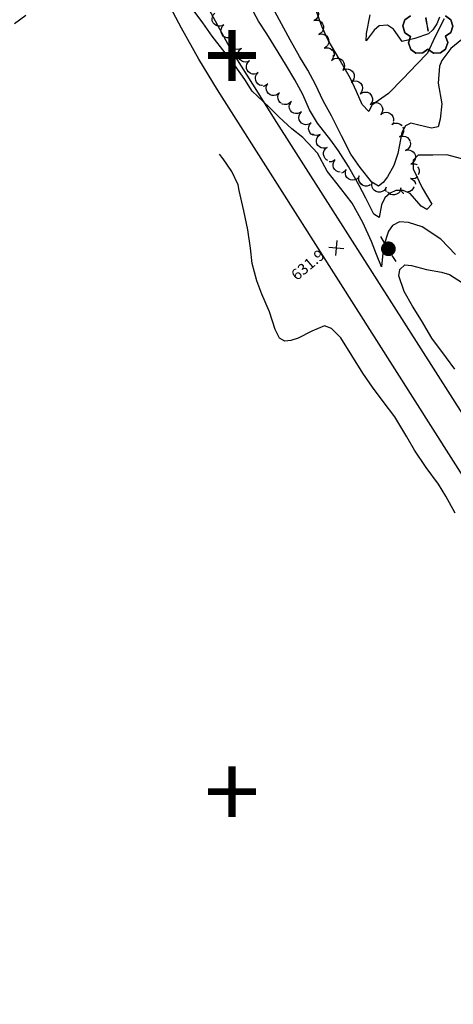
# Model space of a CAD drawing. Extents: x 1920951 to 1925149, y 338154 to 342198.
# Drawn here: x 1922356 to 1922650, y 338862 to 339531 of the extents above; entities that cross this region are included whole.
import ezdxf
from ezdxf.enums import TextEntityAlignment as Align

# ---------------------------------------------------------------- set-up
doc = ezdxf.new("R2010")
doc.units = 0
doc.header["$LTSCALE"] = 50
for name, color, linetype in [('GRID', 4, 'CONTINUOUS'), ('INDEX_CONT', 1, 'CONTINUOUS'), ('INTER_CONT', 7, 'CONTINUOUS'), ('PAVED', 3, 'CONTINUOUS'), ('POLE', 7, 'CONTINUOUS'), ('POLE2', 7, 'CONTINUOUS'), ('SPOT', 7, 'CONTINUOUS'), ('TREE', 2, 'CONTINUOUS')]:
    doc.layers.add(name, color=color, linetype=linetype)

msp = doc.modelspace()

# ---------------------------------------------------------------- linework, layer by layer
at = {"layer": 'INDEX_CONT', "color": 0}
msp.add_lwpolyline([(1922658.52, 339435.71), (1922645.92, 339439.07), (1922636.31, 339438.83), (1922626.56, 339438.91), (1922623.16, 339435.54), (1922623.04, 339429.55), (1922629.28, 339416.67), (1922635.65, 339405.65), (1922632.3, 339401.96), (1922628.52, 339404.41), (1922620.94, 339412.83), (1922616.3, 339414.92), (1922611.39, 339414.89), (1922607.53, 339413.12), (1922603.75, 339409.86), (1922601.64, 339405.19), (1922599.85, 339396.71), (1922596.27, 339398.95), (1922590.86, 339409.83), (1922586.43, 339418.35), (1922579.11, 339431.18), (1922572.28, 339441.85), (1922567.07, 339449.02), (1922558.02, 339460.58), (1922552.65, 339469.65), (1922548.05, 339480.25), (1922542.78, 339490.16), (1922537, 339499.53), (1922531.26, 339508.95), (1922523.66, 339521.28), (1922518.1, 339529.96), (1922513.06, 339539.18)], dxfattribs=at)
at = {"layer": 'INTER_CONT', "color": 0}
for points in [[(1922360.05, 339533.73), (1922352.32, 339528.15)], [(1922360.05, 339533.73), (1922352.32, 339528.15)], [(1922651.88, 339371.54), (1922641.88, 339381.97), (1922629.14, 339390.22), (1922619.88, 339393.2), (1922613.75, 339393.6), (1922608.92, 339391.23), (1922606.28, 339387.27), (1922602.92, 339376.96), (1922601.46, 339363.11), (1922598.08, 339371.39), (1922594.75, 339380.33), (1922588.91, 339393.16), (1922581.67, 339406.33), (1922573.96, 339416.22), (1922564.59, 339428.16), (1922557.96, 339440.3), (1922548.1, 339451.04), (1922540.61, 339456.84), (1922531.97, 339464.78), (1922525.22, 339471.49), (1922513.61, 339482.44), (1922508.6, 339490.23), (1922502.23, 339499.66), (1922495.39, 339508.47), (1922486.57, 339519.78), (1922480.11, 339528.92), (1922473.71, 339537.59)], [(1922651.88, 339371.54), (1922641.88, 339381.97), (1922629.14, 339390.22), (1922619.88, 339393.2), (1922613.75, 339393.6), (1922608.92, 339391.23), (1922606.28, 339387.27), (1922602.92, 339376.96), (1922601.46, 339363.11), (1922598.08, 339371.39), (1922594.75, 339380.33), (1922588.91, 339393.16), (1922581.67, 339406.33), (1922573.96, 339416.22), (1922564.59, 339428.16), (1922557.96, 339440.3), (1922548.1, 339451.04), (1922540.61, 339456.84), (1922531.97, 339464.78), (1922525.22, 339471.49), (1922513.61, 339482.44), (1922508.6, 339490.23), (1922502.23, 339499.66), (1922495.39, 339508.47), (1922486.57, 339519.78), (1922480.11, 339528.92), (1922473.71, 339537.59)], [(1922661.16, 339521.68), (1922648.6, 339511.5), (1922642.53, 339503.17), (1922640.87, 339499.34), (1922640.13, 339487.84), (1922642.63, 339473.8), (1922641.42, 339463.41), (1922639.93, 339458.21), (1922635.43, 339457.21), (1922626.08, 339459.56), (1922621.49, 339460.57), (1922617.75, 339458.81), (1922615.37, 339454.4), (1922612.57, 339440.11), (1922609.82, 339432.03), (1922605.59, 339424.16), (1922602.72, 339420.35), (1922599.58, 339417.82), (1922595.02, 339420.61), (1922587.01, 339430.46), (1922580.78, 339439.56), (1922574.34, 339452.17), (1922567.62, 339465.75), (1922561.91, 339475.78), (1922556.7, 339486.95), (1922551.59, 339496.63), (1922545.88, 339506.01), (1922539.59, 339517.31), (1922532.18, 339530.57), (1922527.64, 339539.04)], [(1922644.03, 339531.53), (1922637.96, 339519.62), (1922632.69, 339508.29), (1922625.62, 339500.86), (1922616.32, 339491.11), (1922606.21, 339480.81), (1922594.87, 339472.95), (1922592.88, 339468.67), (1922588.36, 339473.27), (1922584.46, 339482.21), (1922580.4, 339491.11), (1922572.73, 339504.37), (1922565.23, 339517.13), (1922561.22, 339525.95), (1922557.5, 339536.47)], [(1922641.05, 339532.78), (1922639.18, 339528.19), (1922636.48, 339524.03), (1922633.37, 339521.46), (1922624.1, 339518.13), (1922615.68, 339516.18), (1922609.59, 339524.44), (1922605.69, 339527.16), (1922600, 339526.78), (1922596.46, 339523.94), (1922591.16, 339516.53), (1922591.3, 339521.56), (1922593.95, 339534.15)], [(1922651.5, 339195.79), (1922645.21, 339207.29), (1922640.2, 339215.48), (1922631.92, 339226.9), (1922624.03, 339238.6), (1922618.83, 339247.65), (1922610.55, 339261.26), (1922602.71, 339271.61), (1922595.54, 339281.26), (1922588.79, 339290.9), (1922581.4, 339302.91), (1922573.86, 339314.9), (1922567.53, 339321.31), (1922562.84, 339323.07), (1922554.23, 339319.3), (1922544.85, 339314.6), (1922539.94, 339313.01), (1922535.83, 339312.63), (1922532.31, 339314.74), (1922529.38, 339320.58), (1922525.52, 339332.61), (1922520.26, 339344.52), (1922516.77, 339353.68), (1922513.62, 339365.33), (1922512.61, 339375.82), (1922510.82, 339388.2), (1922507.92, 339401.03), (1922504.92, 339414.83), (1922504.13, 339418.83), (1922499.81, 339427.81), (1922493.97, 339436.53), (1922491.43, 339439.72)], [(1922651.5, 339195.79), (1922645.21, 339207.29), (1922640.2, 339215.48), (1922631.92, 339226.9), (1922624.03, 339238.6), (1922618.83, 339247.65), (1922610.55, 339261.26), (1922602.71, 339271.61), (1922595.54, 339281.26), (1922588.79, 339290.9), (1922581.4, 339302.91), (1922573.86, 339314.9), (1922567.53, 339321.31), (1922562.84, 339323.07), (1922554.23, 339319.3), (1922544.85, 339314.6), (1922539.94, 339313.01), (1922535.83, 339312.63), (1922532.31, 339314.74), (1922529.38, 339320.58), (1922525.52, 339332.61), (1922520.26, 339344.52), (1922516.77, 339353.68), (1922513.62, 339365.33), (1922512.61, 339375.82), (1922510.82, 339388.2), (1922507.92, 339401.03), (1922504.92, 339414.83), (1922504.13, 339418.83), (1922499.81, 339427.81), (1922493.97, 339436.53), (1922491.43, 339439.72)], [(1922645.63, 339301.22), (1922635.77, 339314.64), (1922628.61, 339326.63), (1922622.71, 339336.48), (1922616.86, 339346.25), (1922613.29, 339356.92), (1922613.9, 339361.32), (1922617.43, 339364.44), (1922622, 339363.95), (1922632.22, 339361.18), (1922642.25, 339359.39), (1922647.77, 339357.83), (1922656.48, 339352.29)], [(1922645.63, 339301.22), (1922635.77, 339314.64), (1922628.61, 339326.63), (1922622.71, 339336.48), (1922616.86, 339346.25), (1922613.29, 339356.92), (1922613.9, 339361.32), (1922617.43, 339364.44), (1922622, 339363.95), (1922632.22, 339361.18), (1922642.25, 339359.39), (1922647.77, 339357.83), (1922656.48, 339352.29)], [(1922651.36, 339293.65), (1922645.63, 339301.22)], [(1922651.36, 339293.65), (1922645.63, 339301.22)]]:
    msp.add_lwpolyline(points, dxfattribs=at)
at = {"layer": 'PAVED', "color": 0}
for points in [[(1922884.9, 338862.2), (1922532.57, 339416.66), (1922490.19, 339483.36), (1922477.56, 339504.06), (1922465.61, 339525.17), (1922454.35, 339546.65), (1922443.8, 339568.49), (1922433.97, 339590.66), (1922424.86, 339613.14), (1922416.77, 339635.08), (1922407.18, 339662.12), (1922402.16, 339677.27), (1922287.85, 340046.93)], [(1922884.9, 338862.2), (1922532.57, 339416.66), (1922490.19, 339483.36), (1922477.56, 339504.06), (1922465.61, 339525.17), (1922454.35, 339546.65), (1922443.8, 339568.49), (1922433.97, 339590.66), (1922424.86, 339613.14), (1922416.77, 339635.08), (1922407.18, 339662.12), (1922402.16, 339677.27), (1922287.85, 340046.93)], [(1922902.25, 338876.76), (1922696.7, 339200.5), (1922530.52, 339461.13), (1922514.12, 339487.25), (1922498.81, 339511.72), (1922485.98, 339534.99), (1922473.84, 339558.63), (1922462.41, 339582.62), (1922451.7, 339606.94), (1922441.71, 339631.57), (1922432.46, 339656.48), (1922424.21, 339680.86), (1922339.7, 339954.74)], [(1922902.25, 338876.76), (1922696.7, 339200.5), (1922530.52, 339461.13), (1922514.12, 339487.25), (1922498.81, 339511.72), (1922485.98, 339534.99), (1922473.84, 339558.63), (1922462.41, 339582.62), (1922451.7, 339606.94), (1922441.71, 339631.57), (1922432.46, 339656.48), (1922424.21, 339680.86), (1922339.7, 339954.74)]]:
    msp.add_lwpolyline(points, dxfattribs=at)
at = {"layer": 'POLE', "color": 0}
for points in [[(1922600.86, 339383.69), (1922603.46, 339379.42)], [(1922600.86, 339383.69), (1922603.46, 339379.42)], [(1922608.66, 339370.88), (1922611.26, 339366.61)], [(1922608.66, 339370.88), (1922611.26, 339366.61)]]:
    msp.add_lwpolyline(points, dxfattribs=at)
at = {"layer": 'POLE2', "color": 0, "const_width": 5}
msp.add_lwpolyline([(1922603.72, 339375.35, 1), (1922608.72, 339375.35, 1)], format="xyb", close=True, dxfattribs=at)
at = {"layer": 'SPOT', "color": 0}
for points in [[(1922570.46, 339370.88), (1922571.35, 339381.03)], [(1922570.46, 339370.88), (1922571.35, 339381.03)], [(1922565.84, 339376.4), (1922575.98, 339375.51)], [(1922565.84, 339376.4), (1922575.98, 339375.51)]]:
    msp.add_lwpolyline(points, dxfattribs=at)
at = {"layer": 'TREE', "color": 0}
for points in [[(1922494.49, 339527.5), (1922493.27, 339526.81), (1922491.9, 339526.49), (1922490.5, 339526.56), (1922489.18, 339527.02), (1922488.03, 339527.82), (1922487.16, 339528.92), (1922486.62, 339530.21), (1922486.46, 339531.6), (1922486.69, 339532.98), (1922487.29, 339534.24), (1922488.22, 339535.29), (1922488.42, 339535.45)], [(1922558.61, 339536.01), (1922558.73, 339534.84), (1922558.48, 339533.46), (1922557.86, 339532.21), (1922556.91, 339531.17), (1922555.72, 339530.44), (1922555.48, 339530.35)], [(1922621.18, 339533.51), (1922617.47, 339530.9), (1922616.14, 339526.72), (1922617.5, 339522.05), (1922621.22, 339519.61), (1922619.84, 339515.23), (1922621.38, 339510.8), (1922624.93, 339508.22), (1922629.6, 339508.37), (1922633.08, 339510.84), (1922636.89, 339508.27), (1922641.54, 339508.44), (1922645, 339510.94), (1922646.56, 339515.42), (1922645.13, 339519.68), (1922648.66, 339522.23), (1922650, 339526.67), (1922648.64, 339530.84), (1922645.04, 339533.52)], [(1922645.04, 339533.52), (1922648.64, 339530.84), (1922650, 339526.67), (1922648.66, 339522.23), (1922645.13, 339519.68), (1922646.56, 339515.42), (1922645, 339510.94), (1922641.54, 339508.44), (1922636.89, 339508.27), (1922633.08, 339510.84), (1922629.6, 339508.37), (1922624.93, 339508.22), (1922621.38, 339510.8), (1922619.84, 339515.23), (1922621.22, 339519.61), (1922617.5, 339522.05), (1922616.14, 339526.72), (1922617.47, 339530.9), (1922621.18, 339533.51)], [(1922500.55, 339519.55), (1922499.33, 339518.86), (1922497.97, 339518.54), (1922496.57, 339518.61), (1922495.24, 339519.07), (1922494.1, 339519.87), (1922493.22, 339520.97), (1922492.68, 339522.26), (1922492.52, 339523.65), (1922492.75, 339525.03), (1922493.36, 339526.29), (1922494.29, 339527.34), (1922494.49, 339527.5)], [(1922555.48, 339530.35), (1922556.85, 339530.65), (1922558.25, 339530.56), (1922559.56, 339530.09), (1922560.7, 339529.27), (1922561.56, 339528.17), (1922562.09, 339526.87), (1922562.23, 339525.47), (1922561.98, 339524.1), (1922561.36, 339522.84), (1922560.41, 339521.81), (1922559.22, 339521.08), (1922558.98, 339520.98)], [(1922631.45, 339531.97), (1922633.29, 339523.18), (1922631.88, 339532.41)], [(1922500.84, 339511.45), (1922500.16, 339511.92), (1922499.29, 339513.01), (1922498.75, 339514.31), (1922498.59, 339515.7), (1922498.82, 339517.08), (1922499.42, 339518.34), (1922500.35, 339519.39), (1922500.55, 339519.55)], [(1922558.98, 339520.98), (1922560.35, 339521.28), (1922561.75, 339521.2), (1922563.07, 339520.72), (1922564.2, 339519.9), (1922565.06, 339518.8), (1922565.59, 339517.5), (1922565.73, 339516.11), (1922565.48, 339514.73), (1922564.86, 339513.48), (1922563.91, 339512.44), (1922562.72, 339511.71), (1922562.49, 339511.62)], [(1922506.39, 339511.44), (1922505.12, 339510.85), (1922503.74, 339510.64), (1922502.35, 339510.83), (1922501.07, 339511.39), (1922500.62, 339511.76)], [(1922507.21, 339502.65), (1922506.47, 339502.98), (1922505.4, 339503.87), (1922504.61, 339505.03), (1922504.17, 339506.36), (1922504.13, 339507.76), (1922504.47, 339509.12), (1922505.17, 339510.33), (1922506.18, 339511.3), (1922506.39, 339511.44)], [(1922562.49, 339511.62), (1922563.85, 339511.92), (1922565.25, 339511.83), (1922566.57, 339511.36), (1922567.7, 339510.54), (1922568.06, 339510.09)], [(1922568.68, 339506.91), (1922568.73, 339505.95), (1922568.41, 339504.58), (1922567.72, 339503.36), (1922567.56, 339503.17)], [(1922567.63, 339510.95), (1922568.26, 339510.41), (1922569.04, 339509.25), (1922569.46, 339507.91), (1922569.5, 339506.51), (1922569.39, 339506.09)], [(1922511.88, 339503.08), (1922510.63, 339502.44), (1922509.25, 339502.17), (1922507.86, 339502.3), (1922507.3, 339502.52)], [(1922513.24, 339494.26), (1922512.3, 339494.63), (1922511.19, 339495.48), (1922510.36, 339496.6), (1922509.87, 339497.91), (1922509.76, 339499.31), (1922510.05, 339500.68), (1922510.7, 339501.92), (1922511.67, 339502.93), (1922511.88, 339503.08)], [(1922567.56, 339503.17), (1922568.61, 339504.1), (1922569.87, 339504.7), (1922571.25, 339504.93), (1922572.64, 339504.77), (1922573.94, 339504.23), (1922575.03, 339503.36), (1922575.83, 339502.21), (1922576.29, 339500.89), (1922576.36, 339499.49), (1922576.04, 339498.12), (1922575.55, 339497.26)], [(1922517.74, 339494.98), (1922516.53, 339494.26), (1922515.18, 339493.9), (1922513.78, 339493.93), (1922513.4, 339494.05)], [(1922520.66, 339486.15), (1922520.08, 339486.16), (1922518.74, 339486.58), (1922517.57, 339487.35), (1922516.66, 339488.41), (1922516.09, 339489.69), (1922515.88, 339491.07), (1922516.07, 339492.46), (1922516.64, 339493.74), (1922517.54, 339494.81), (1922517.74, 339494.98)], [(1922575.18, 339496.69), (1922576.43, 339497.32), (1922577.81, 339497.58), (1922579.2, 339497.45), (1922580.5, 339496.93), (1922581.61, 339496.08), (1922582.44, 339494.95), (1922582.92, 339493.63), (1922583.02, 339492.24), (1922582.73, 339490.87), (1922582.07, 339489.63), (1922581.09, 339488.63), (1922580.89, 339488.48)], [(1922575.67, 339497.13), (1922575.38, 339496.84), (1922575.18, 339496.69)], [(1922524.25, 339487.43), (1922523.25, 339486.45), (1922522.02, 339485.78), (1922521.22, 339485.6)], [(1922532.2, 339481.37), (1922531.2, 339480.38), (1922529.97, 339479.72), (1922528.6, 339479.41), (1922527.21, 339479.5), (1922525.89, 339479.98), (1922524.75, 339480.8), (1922523.89, 339481.9), (1922523.37, 339483.2), (1922523.23, 339484.59), (1922523.48, 339485.97), (1922524.1, 339487.23), (1922524.25, 339487.43)], [(1922580.89, 339488.48), (1922582.14, 339489.11), (1922583.51, 339489.37), (1922584.91, 339489.24), (1922586.21, 339488.72), (1922587.32, 339487.87), (1922588.15, 339486.74), (1922588.32, 339486.26)], [(1922587.94, 339486.75), (1922588.35, 339485.95), (1922588.63, 339484.58), (1922588.51, 339483.18), (1922588.01, 339481.88), (1922587.17, 339480.76), (1922586.99, 339480.58)], [(1922533.48, 339474.18), (1922532.71, 339474.73), (1922531.84, 339475.84), (1922531.32, 339477.14), (1922531.18, 339478.53), (1922531.43, 339479.91), (1922532.05, 339481.16), (1922532.2, 339481.37)], [(1922586.99, 339480.58), (1922588.15, 339481.37), (1922589.48, 339481.8), (1922590.88, 339481.84), (1922591.76, 339481.62)], [(1922591.64, 339481.75), (1922592.13, 339481.64), (1922593.36, 339480.99), (1922594.37, 339480.01), (1922595.06, 339478.8), (1922595.39, 339477.43), (1922595.33, 339476.04), (1922594.89, 339474.71), (1922594.09, 339473.56), (1922593.92, 339473.37)], [(1922540.44, 339475.73), (1922539.56, 339474.64), (1922538.41, 339473.84), (1922537.08, 339473.39), (1922535.68, 339473.32), (1922534.32, 339473.65), (1922533.93, 339473.87)], [(1922547.15, 339468.35), (1922545.98, 339467.59), (1922544.64, 339467.18), (1922543.24, 339467.15), (1922541.89, 339467.52), (1922540.69, 339468.24), (1922539.74, 339469.27), (1922539.12, 339470.53), (1922538.86, 339471.9), (1922539, 339473.3), (1922539.23, 339473.89)], [(1922539.78, 339473.43), (1922539.83, 339474.19), (1922540.31, 339475.51), (1922540.44, 339475.73)], [(1922593.92, 339473.37), (1922595.05, 339474.2), (1922596.36, 339474.69), (1922597.76, 339474.79), (1922599.13, 339474.5), (1922600.36, 339473.84), (1922601.37, 339472.87), (1922602.06, 339471.65), (1922602.39, 339470.29), (1922602.37, 339469.79)], [(1922553.74, 339460.83), (1922552.57, 339460.07), (1922551.23, 339459.66), (1922549.83, 339459.63), (1922548.48, 339460), (1922547.28, 339460.72), (1922546.33, 339461.75), (1922545.71, 339463), (1922545.45, 339464.38), (1922545.59, 339465.78), (1922546.11, 339467.08), (1922546.97, 339468.18), (1922547.15, 339468.35)], [(1922602.16, 339469.98), (1922602.2, 339469.09), (1922601.86, 339467.73), (1922601.17, 339466.52), (1922601, 339466.32)], [(1922601, 339466.32), (1922602.06, 339467.24), (1922603.33, 339467.84), (1922604.71, 339468.05), (1922606.1, 339467.88), (1922607.39, 339467.32), (1922608.47, 339466.43), (1922609.26, 339465.28), (1922609.7, 339463.95), (1922609.76, 339462.55), (1922609.56, 339461.73)], [(1922555.14, 339452.46), (1922555.07, 339452.48), (1922553.87, 339453.2), (1922552.93, 339454.23), (1922552.3, 339455.48), (1922552.04, 339456.86), (1922552.18, 339458.25), (1922552.7, 339459.56), (1922553.56, 339460.66), (1922553.74, 339460.83)], [(1922609.84, 339461.44), (1922609.61, 339460.94), (1922608.69, 339459.88), (1922608.5, 339459.71)], [(1922608.5, 339459.71), (1922609.71, 339460.42), (1922611.06, 339460.76), (1922612.46, 339460.71), (1922613.79, 339460.28), (1922614.95, 339459.49), (1922615.43, 339458.92)], [(1922559.86, 339452.98), (1922558.55, 339452.47), (1922557.15, 339452.35), (1922555.78, 339452.62), (1922554.6, 339453.23)], [(1922564.72, 339444.24), (1922563.42, 339443.74), (1922562.02, 339443.62), (1922560.65, 339443.89), (1922559.4, 339444.53), (1922558.38, 339445.49), (1922557.67, 339446.69), (1922557.32, 339448.05), (1922557.36, 339449.45), (1922557.79, 339450.78), (1922558.57, 339451.94), (1922559.64, 339452.85), (1922559.86, 339452.98)], [(1922615.95, 339458.11), (1922616.26, 339457.53), (1922616.57, 339456.16), (1922616.48, 339454.77), (1922616, 339453.45), (1922615.18, 339452.31), (1922614.08, 339451.45), (1922613.86, 339451.33)], [(1922613.86, 339451.33), (1922615.18, 339451.79), (1922616.58, 339451.86), (1922617.94, 339451.54), (1922619.17, 339450.86), (1922620.15, 339449.86), (1922620.82, 339448.63), (1922620.86, 339448.43)], [(1922621.1, 339447.89), (1922621.22, 339446.7), (1922620.96, 339445.32), (1922620.33, 339444.07), (1922619.38, 339443.04), (1922618.18, 339442.32), (1922617.95, 339442.22)], [(1922565.18, 339435.31), (1922564.24, 339435.8), (1922563.23, 339436.77), (1922562.52, 339437.98), (1922562.18, 339439.34), (1922562.18, 339439.52)], [(1922562.2, 339439.5), (1922562.23, 339440.71), (1922562.66, 339442.05), (1922563.43, 339443.21), (1922564.51, 339444.11), (1922564.72, 339444.24)], [(1922617.95, 339442.22), (1922619.32, 339442.52), (1922620.71, 339442.42), (1922622.03, 339441.94), (1922623.16, 339441.11), (1922624.02, 339440.01), (1922624.53, 339438.7), (1922624.67, 339437.31), (1922624.41, 339435.93), (1922623.78, 339434.68), (1922622.83, 339433.65), (1922621.63, 339432.93), (1922621.4, 339432.84)], [(1922570.02, 339435.84), (1922568.91, 339434.98), (1922567.61, 339434.46), (1922566.22, 339434.32), (1922565.89, 339434.39)], [(1922573.47, 339427.37), (1922573.4, 339427.36), (1922572.02, 339427.62), (1922570.77, 339428.24), (1922569.74, 339429.19), (1922569.01, 339430.39), (1922568.65, 339431.74), (1922568.67, 339433.14), (1922569.08, 339434.48), (1922569.85, 339435.65), (1922570.02, 339435.84)], [(1922621.4, 339432.84), (1922622.77, 339433.13), (1922624.16, 339433.03), (1922625.48, 339432.55), (1922625.85, 339432.28)], [(1922577.48, 339429.27), (1922576.67, 339428.12), (1922575.58, 339427.25), (1922574.36, 339426.74)], [(1922583.76, 339422.39), (1922583.19, 339422.15), (1922581.8, 339421.99), (1922580.42, 339422.22), (1922579.15, 339422.83), (1922578.11, 339423.76), (1922577.36, 339424.95), (1922576.98, 339426.29), (1922576.98, 339427.69), (1922577.37, 339429.04), (1922577.48, 339429.27)], [(1922626.09, 339430.91), (1922626.62, 339430.12), (1922627.04, 339428.79), (1922627.07, 339427.39), (1922626.72, 339426.03), (1922626.41, 339425.51)], [(1922586.43, 339424.83), (1922585.74, 339423.61), (1922584.74, 339422.62), (1922584.06, 339422.25)], [(1922588.62, 339418.68), (1922587.61, 339419.41), (1922586.75, 339420.52), (1922586.23, 339421.82), (1922586.09, 339423.21), (1922586.34, 339424.59), (1922586.43, 339424.83)], [(1922593.96, 339418.88), (1922593.12, 339418.33), (1922591.77, 339417.93), (1922590.37, 339417.92), (1922589.02, 339418.29), (1922587.83, 339419.02), (1922587.73, 339419.13)], [(1922595.25, 339420.24), (1922594.65, 339418.97), (1922594.39, 339418.67)], [(1922604.8, 339417.25), (1922604.2, 339415.99), (1922603.27, 339414.94), (1922602.09, 339414.19), (1922600.74, 339413.8), (1922599.34, 339413.79), (1922598, 339414.18), (1922596.81, 339414.92), (1922595.87, 339415.96), (1922595.26, 339417.22), (1922595.03, 339418.6), (1922595.19, 339419.99), (1922595.25, 339420.24)], [(1922626.21, 339424.21), (1922625.61, 339423.68), (1922624.35, 339423.08), (1922622.97, 339422.85), (1922621.58, 339423.01), (1922621.33, 339423.08)], [(1922621.33, 339423.08), (1922622.59, 339422.48), (1922623.64, 339421.54), (1922624.38, 339420.36), (1922624.7, 339419.24)], [(1922604.83, 339414.19), (1922604.81, 339414.24), (1922604.57, 339415.62), (1922604.73, 339417.01), (1922604.8, 339417.25)], [(1922614.75, 339416.79), (1922614.53, 339415.41), (1922613.93, 339414.14), (1922613, 339413.09), (1922611.82, 339412.34), (1922610.48, 339411.94), (1922609.08, 339411.94), (1922607.73, 339412.32), (1922606.54, 339413.06), (1922605.64, 339414.06)], [(1922616.63, 339412.8), (1922616.54, 339412.85), (1922615.6, 339413.9), (1922614.99, 339415.15), (1922614.76, 339416.53), (1922614.75, 339416.79)], [(1922623.63, 339417.48), (1922623.58, 339417.24), (1922622.93, 339416), (1922621.97, 339414.98), (1922620.76, 339414.27), (1922619.51, 339413.95)]]:
    msp.add_lwpolyline(points, dxfattribs=at)

# ---------------------------------------------------------------- texts
at = {"layer": 'GRID', "color": 0}
for p in [(1922500, 339500), (1922500, 339000)]:
    msp.add_text('+', height=50, dxfattribs=at).set_placement(p, align=Align.MIDDLE)
at = {"layer": 'SPOT', "color": 0}
msp.add_text('631.9', height=7.5, rotation=40.00391, dxfattribs=at).set_placement((1922544.12, 339353.33, 631.95))
msp.add_text('631.9', height=7.5, rotation=40.00391, dxfattribs=at).set_placement((1922544.12, 339353.33, 631.95))

doc.saveas('drawing.dxf')
